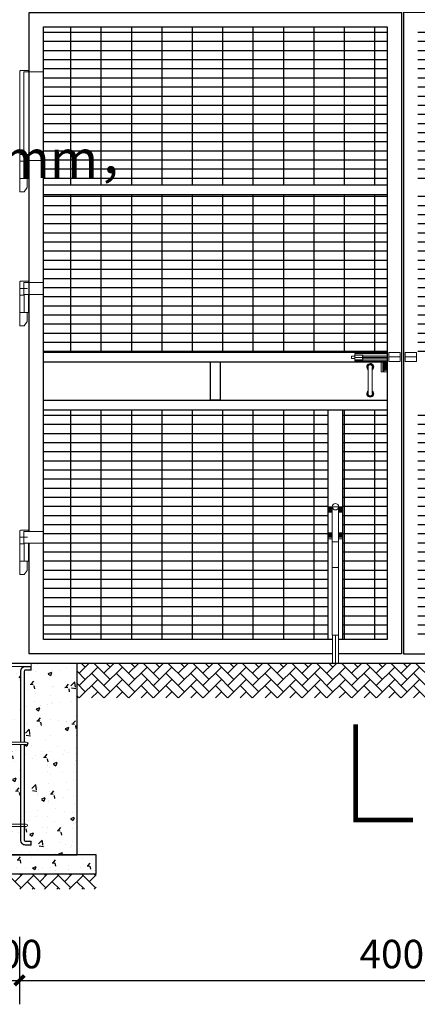
# Model space of a CAD drawing. Extents: x 858778 to 1752614, y 246952 to 759009.
# Drawn here: x 1705695 to 1707771, y 716839 to 721983 of the extents above; entities that cross this region are included whole.
import ezdxf

# ---------------------------------------------------------------- set-up
doc = ezdxf.new("R2010")
doc.units = 0
doc.header["$LTSCALE"] = 1000
doc.linetypes.add('4', pattern=[16.000001, 8, -3, 2, -3])
doc.linetypes.add('ACAD_ISO02W100', pattern=[15, 12, -3])
for name, color, linetype in [('A-A-SYMB', 3, 'Continuous'), ('A-ANNO-DIMS', 3, 'Continuous'), ('A-E-PATTERN', 157, 'Continuous'), ('A-P-CURTWALL-METAL', 190, 'Continuous'), ('A-PATT-252', 252, 'Continuous'), ('A-PATT-SLAB', 8, 'Continuous'), ('A-S-WALL', 2, 'Continuous'), ('THIN', 2, 'Continuous'), ('WINDOW', 4, 'Continuous')]:
    doc.layers.add(name, color=color, linetype=linetype)
doc.layers.add('窗户', color=190, linetype='Continuous', lineweight=15)
doc.styles.add('_TCH_DIM_T3', font='SIMPLEX', dxfattribs={"width": 0.705882, "bigfont": 'GBCBIG'})
doc.styles.get("Standard").update_dxf_attribs({"font": 'gbenor.shx', "bigfont": 'gbcbig.shx'})
doc.dimstyles.new('_TCH_ARCH&&50', dxfattribs={"dimtxt": 148.75, "dimasz": 50, "dimexe": 125, "dimexo": 150, "dimgap": 63.125, "dimtad": 1, "dimdec": 0, "dimzin": 0, "dimdsep": 46, "dimtxsty": '_TCH_DIM_T3', "dimblk": 'ARCHTICK', "dimcen": 0.09, "dimclrt": 7, "dimazin": 2, "dimtfac": 1, "dimtdec": 0, "dimtix": 1, "dimtmove": 2, "dimatfit": 3, "dimfxl": 1, "dimtolj": 1, "dimtzin": 0, "dimarcsym": 0})

# ---------------------------------------------------------------- blocks, each defined once
blk = doc.blocks.new('JC-2')
at = {"layer": 'A-PATT-252'}
h = blk.add_hatch(dxfattribs=at)
h.set_pattern_fill('AR-HBONE', color=256, scale=75, style=0)
h.set_pattern_definition([(45, (-525025.276, -80009.97), (4e-15, 64.657844), [137.16, -45.72]), (135, (-524992.947, -79977.642), (4e-15, 64.657844), [137.16, -45.72])])
h.paths.add_polyline_path([(800, -1100), (350, -1100), (350, -1180), (800, -1180)])
h.paths.add_polyline_path([(350, -1100), (-200, -1100), (-200, -1180), (350, -1180)])
at = {"layer": 'A-PATT-SLAB'}
h = blk.add_hatch(dxfattribs=at)
h.set_pattern_fill('AR-CONC', color=256, scale=100, style=0)
h.set_pattern_definition([(50, (-1759695.42, -735475.6), (182.184669, -15.939086), [19.05, -209.55]), (355, (-1759695.42, -735475.6), (-35.242826, 191.056643), [15.24, -167.64]), (100.451, (-1759680.24, -735476.93), (146.942502, 175.116688), [16.19, -178.09]), (46.1842, (-1759695.42, -735424.8), (271.07904, -42.042328), [28.575, -314.325]), (96.6356, (-1759672.83, -735428.3), (237.404234, 247.425556), [24.285, -267.135]), (351.184, (-1759695.42, -735424.8), (237.404606, 247.425118), [22.86, -251.46]), (21, (-1759670.02, -735437.5), (151.61488, -102.265519), [19.05, -209.55]), (326, (-1759670.02, -735437.5), (61.802028, 184.187966), [15.24, -167.64]), (71.4514, (-1759657.39, -735446.02), (213.41649, 81.922858), [16.19, -178.09]), (37.5, (-1759695.42, -735475.6), (3.0886033, 84.5550389), [0, -165.608, 0, -170.18, 0, -168.275]), (7.5, (-1759695.42, -735475.6), (66.8196625, 100.180575), [0, -97.028, 0, -161.798, 0, -64.135]), (327.5, (-1759752.06, -735475.6), (135.5905952, -5.728744), [0, -63.5, 0, -198.12, 0, -262.89]), (317.5, (-1759777.46, -735475.6), (148.1291814, 25.426491), [0, -82.55, 0, -131.572, 0, -186.69])])
h.paths.add_polyline_path([(700, 0), (-100, 0), (-100, -1000), (700, -1000)])
h.paths.add_polyline_path([(425, -839.9), (435, -839.9, -1), (435, -851.9), (425, -851.9), (425, -924.1, 0.414214), (430, -929.1), (458.5, -929.1), (460, -930.6), (460, -947.6), (458.5, -949.1), (430, -949.1, -0.414214), (405, -924.1), (405, -851.9), (195, -851.9), (195, -924.1, -0.414214), (170, -949.1), (141.5, -949.1), (140, -947.6), (140, -930.6), (141.5, -929.1), (170, -929.1, 0.414214), (175, -924.1), (175, -851.9), (165, -851.9, -1), (165, -839.9), (175, -839.9), (175, -424.1), (165, -424.1, -1), (165, -412.1), (175, -412.1), (175, -41, 0.414214), (170, -36), (141.5, -36), (140, -34.5), (140, -17.5), (141.5, -16), (170, -16, -0.414214), (195, -41), (195, -412.1), (405, -412.1), (405, -41, -0.414214), (430, -16), (458.5, -16), (460, -17.5), (460, -34.5), (458.5, -36), (430, -36, 0.414214), (425, -41), (425, -412.1), (435, -412.1, -1), (435, -424.1), (425, -424.1)], flags=16)
h.paths.add_polyline_path([(405, -424.1), (195, -424.1), (195, -839.9), (405, -839.9)], flags=0)
h = blk.add_hatch(dxfattribs=at)
h.set_pattern_fill('AR-CONC', color=256, scale=100, style=0)
h.set_pattern_definition([(50, (-632456.15, -79743.01), (182.18467, -15.939086), [19.05, -209.55]), (355, (-632456.15, -79743.01), (-35.242826, 191.056643), [15.24, -167.64]), (100.451, (-632440.97, -79744.34), (146.9425, 175.11669), [16.19, -178.09]), (46.1842, (-632456.15, -79692.21), (271.07904, -42.04233), [28.575, -314.325]), (96.6356, (-632433.56, -79695.72), (237.40423, 247.42556), [24.285, -267.135]), (351.184, (-632456.15, -79692.21), (237.4046, 247.42512), [22.86, -251.46]), (21, (-632430.75, -79704.91), (151.61488, -102.26552), [19.05, -209.55]), (326, (-632430.75, -79704.91), (61.80203, 184.187966), [15.24, -167.64]), (71.4514, (-632418.12, -79713.44), (213.41649, 81.92286), [16.19, -178.09]), (37.5, (-632456.155, -79743.015), (3.088603, 84.555039), [0, -165.608, 0, -170.18, 0, -168.275]), (7.5, (-632456.155, -79743.015), (66.819663, 100.180575), [0, -97.028, 0, -161.798, 0, -64.135]), (327.5, (-632512.8, -79743.015), (135.590595, -5.728744), [0, -63.5, 0, -198.12, 0, -262.89]), (317.5, (-632538.2, -79743.01), (148.129181, 25.42649), [0, -82.55, 0, -131.572, 0, -186.69])])
h.paths.add_polyline_path([(800, -1000), (-200, -1000), (-200, -1100), (800, -1100)])
at = {"color": 4, "lineweight": 20}
for p, q in [((140, -17.5), (141.5, -16)), ((140, -34.5), (140, -17.5)), ((140, -34.5), (141.5, -36)), ((141.5, -16), (170, -16)), ((170, -36), (141.5, -36)), ((175, -41), (175, -412.1)), ((195, -412.1), (195, -41)), ((405, -412.1), (405, -41)), ((425, -41), (425, -412.1)), ((458.5, -16), (430, -16)), ((430, -36), (458.5, -36)), ((460, -17.5), (458.5, -16)), ((460, -34.5), (458.5, -36)), ((460, -34.5), (460, -17.5)), ((165, -412.1), (435, -412.1)), ((165, -424.1), (435, -424.1)), ((175, -424.1), (175, -924.1)), ((195, -924.1), (195, -424.1)), ((405, -924.1), (405, -424.1)), ((425, -424.1), (425, -924.1)), ((165, -839.9), (435, -839.9)), ((165, -851.9), (435, -851.9)), ((140, -930.6), (141.5, -929.1)), ((140, -930.6), (140, -947.6)), ((140, -947.6), (141.5, -949.1)), ((170, -929.1), (141.5, -929.1)), ((141.5, -949.1), (170, -949.1)), ((430, -929.1), (458.5, -929.1)), ((458.5, -949.1), (430, -949.1)), ((460, -930.6), (458.5, -929.1)), ((460, -947.6), (458.5, -949.1)), ((460, -930.6), (460, -947.6))]:
    blk.add_line(p, q, dxfattribs=at)
at = {"color": 4, "linetype": 'ACAD_ISO02W100', "lineweight": 20}
for p, q in [((140, -17.5), (170, -17.5)), ((170, -34.5), (140, -34.5)), ((141.5, -36), (141.5, -16)), ((176.5, -41), (176.5, -412.1)), ((193.5, -412.1), (193.5, -41)), ((406.5, -412.1), (406.5, -41)), ((423.5, -41), (423.5, -412.1)), ((460, -17.5), (430, -17.5)), ((430, -34.5), (460, -34.5)), ((458.5, -36), (458.5, -16)), ((176.5, -424.1), (176.5, -924.1)), ((193.5, -924.1), (193.5, -424.1)), ((406.5, -924.1), (406.5, -424.1)), ((423.5, -424.1), (423.5, -924.1)), ((170, -930.6), (140, -930.6)), ((140, -947.6), (170, -947.6)), ((141.5, -929.1), (141.5, -949.1)), ((430, -930.6), (460, -930.6)), ((460, -947.6), (430, -947.6)), ((458.5, -929.1), (458.5, -949.1))]:
    blk.add_line(p, q, dxfattribs=at)
at = {"lineweight": 30}
for points in [[(-100, -1000), (700, -1000), (700, 0), (-100, 0)], [(-200, -1100), (800, -1100), (800, -1000), (-200, -1000)]]:
    blk.add_lwpolyline(points, close=True, dxfattribs=at)
at = {"color": 4, "lineweight": 20}
blk.add_lwpolyline([(140, -16), (460, -16), (460, 0), (140, 0)], close=True, dxfattribs=at)
for centre, radius, start, end in [((170, -41), 25, 0, 90), ((170, -41), 6.5, 0, 90), ((170, -41), 5, 0, 90), ((430, -41), 25, 90, 180), ((430, -41), 6.5, 90, 180), ((430, -41), 5, 90, 180), ((165, -418.1), 6, 90, 270), ((435, -418.1), 6, 270, 90), ((165, -845.9), 6, 90, 270), ((435, -845.9), 6, 270, 90), ((170, -924.1), 5, 270, 0), ((170, -924.1), 6.5, 270, 0), ((170, -924.1), 25, 270, 0), ((430, -924.1), 25, 180, 270), ((430, -924.1), 6.5, 180, 270), ((430, -924.1), 5, 180, 270)]:
    blk.add_arc(centre, radius, start, end, dxfattribs=at)
at = {"color": 4, "linetype": 'ACAD_ISO02W100', "lineweight": 20}
for centre, start, end in [((170, -41), 0, 90), ((430, -41), 90, 180), ((170, -924.1), 270, 0), ((430, -924.1), 180, 270)]:
    blk.add_arc(centre, 23.5, start, end, dxfattribs=at)
blk = doc.blocks.new('_ArchTick')
at = {"color": 0, "linetype": 'ByBlock', "const_width": 0.4}
blk.add_lwpolyline([(-0.5, -0.5), (0.5, 0.5)], dxfattribs=at)
blk = doc.blocks.new('*D1024')
at = {"layer": 'A-ANNO-DIMS', "color": 0, "lineweight": -2, "transparency": 16777216}
for p, q in [((1705594.3, 717192.2), (1705594.3, 716839.3)), ((1705694.3, 717192.2), (1705694.3, 716839.3)), ((1705594.3, 716964.3), (1705544.3, 716964.3)), ((1705594.3, 716964.3), (1705694.3, 716964.3)), ((1705694.3, 716964.3), (1705744.3, 716964.3))]:
    blk.add_line(p, q, dxfattribs=at)
at = {"layer": 'Defpoints', "color": 0, "transparency": 16777216}
for p in [(1705594.3, 717342.2), (1705694.3, 717342.2), (1705694.3, 716964.3)]:
    blk.add_point(p, dxfattribs=at)
at = {"layer": 'A-ANNO-DIMS', "color": 0, "lineweight": -2, "transparency": 16777216, "xscale": 50, "yscale": 50, "zscale": 50}
blk.add_blockref('_ArchTick', (1705594.3, 716964.3), dxfattribs=at)
at = {"layer": 'A-ANNO-DIMS', "color": 0, "lineweight": -2, "transparency": 16777216, "xscale": 50, "yscale": 50, "zscale": 50, "rotation": 180}
blk.add_blockref('_ArchTick', (1705694.3, 716964.3), dxfattribs=at)
at = {"layer": 'A-ANNO-DIMS', "color": 7, "transparency": 16777216, "insert": (1705644.3, 717101.8), "char_height": 148.75, "attachment_point": 5, "style": '_TCH_DIM_T3'}
blk.add_mtext('\\A1;100', dxfattribs=at)
blk = doc.blocks.new('*D1025')
at = {"layer": 'A-ANNO-DIMS', "color": 0, "lineweight": -2, "transparency": 16777216}
for p, q in [((1705694.3, 717192.2), (1705694.3, 716839.3)), ((1709694.3, 717192.2), (1709694.3, 716839.3)), ((1705694.3, 716964.3), (1709694.3, 716964.3))]:
    blk.add_line(p, q, dxfattribs=at)
at = {"layer": 'Defpoints', "color": 0, "transparency": 16777216}
for p in [(1705694.3, 717342.2), (1709694.3, 717342.2), (1709694.3, 716964.3)]:
    blk.add_point(p, dxfattribs=at)
at = {"layer": 'A-ANNO-DIMS', "color": 0, "lineweight": -2, "transparency": 16777216, "xscale": 50, "yscale": 50, "zscale": 50, "rotation": 180}
blk.add_blockref('_ArchTick', (1705694.3, 716964.3), dxfattribs=at)
at = {"layer": 'A-ANNO-DIMS', "color": 0, "lineweight": -2, "transparency": 16777216, "xscale": 50, "yscale": 50, "zscale": 50}
blk.add_blockref('_ArchTick', (1709694.3, 716964.3), dxfattribs=at)
at = {"layer": 'A-ANNO-DIMS', "color": 7, "transparency": 16777216, "insert": (1707694.3, 717101.8), "char_height": 148.75, "attachment_point": 5, "style": '_TCH_DIM_T3'}
blk.add_mtext('\\A1;4000', dxfattribs=at)

msp = doc.modelspace()

# ---------------------------------------------------------------- hatches: boundary and pattern name
at = {"layer": 'A-E-PATTERN'}
h = msp.add_hatch(dxfattribs=at)
h.set_pattern_fill('ANSI31', color=256, scale=100, angle=45, style=0)
h.set_pattern_definition([(90, (-4960426.6, 3060594.5), (-158.75, 1e-14), [])])
h.paths.add_polyline_path([(1707305.903, 719945.274), (1705819.311, 719945.274), (1705819.311, 719310.005), (1705819.311, 718745.274), (1707305.903, 718745.274)])
h.paths.add_polyline_path([(1707614.311, 719945.274), (1707380.903, 719945.274), (1707380.903, 718745.274), (1707614.311, 718745.274)])
h.paths.add_polyline_path([(1707774.311, 718745.274), (1708007.718, 718745.274), (1708007.718, 719945.274), (1707774.311, 719945.274)])
h.paths.add_polyline_path([(1708082.718, 718745.274), (1709569.311, 718745.274), (1709569.311, 719945.274), (1708082.718, 719945.274)])
h.paths.add_polyline_path([(1707614.311, 721070.274), (1705819.311, 721070.274), (1705819.311, 720245.274), (1707614.311, 720245.274)])
h.paths.add_polyline_path([(1705819.311, 721120.274), (1707614.311, 721120.274), (1707614.311, 721945.274), (1705819.311, 721945.274)])
h.paths.add_polyline_path([(1709569.311, 721070.274), (1707774.311, 721070.274), (1707774.311, 720245.274), (1709569.311, 720245.274)])
h.paths.add_polyline_path([(1707774.311, 721120.274), (1709569.311, 721120.274), (1709569.311, 721945.274), (1707774.311, 721945.274)])
h = msp.add_hatch(dxfattribs=at)
h.set_pattern_fill('ANSI31', color=256, scale=30, angle=135, style=0)
h.set_pattern_definition([(180, (-1025383.423, 1441483.553), (-1e-14, -47.625), [])])
h.paths.add_polyline_path([(1707305.903, 719945.274), (1705819.311, 719945.274), (1705819.311, 719310.005), (1705819.311, 718745.274), (1707305.903, 718745.274)])
h.paths.add_polyline_path([(1707614.311, 719945.274), (1707380.903, 719945.274), (1707380.903, 718745.274), (1707614.311, 718745.274)])
h.paths.add_polyline_path([(1708007.718, 719945.274), (1707774.311, 719945.274), (1707774.311, 718745.274), (1708007.718, 718745.274)])
h.paths.add_polyline_path([(1709569.311, 719945.274), (1708082.718, 719945.274), (1708082.718, 718745.274), (1709569.311, 718745.274)])
h.paths.add_polyline_path([(1705819.311, 721120.274), (1707614.311, 721120.274), (1707614.311, 721945.274), (1705819.311, 721945.274)])
h.paths.add_polyline_path([(1707614.311, 721070.274), (1705819.311, 721070.274), (1705819.311, 720245.274), (1707614.311, 720245.274)])
h.paths.add_polyline_path([(1707774.311, 721120.274), (1709569.311, 721120.274), (1709569.311, 721945.274), (1707774.311, 721945.274)])
h.paths.add_polyline_path([(1709569.311, 721070.274), (1707774.311, 721070.274), (1707774.311, 720245.274), (1709569.311, 720245.274)])
h = msp.add_hatch(color=256, dxfattribs=at)
h.dxf.hatch_style = 1
h.paths.add_polyline_path([(1707614.311, 720238.247), (1707444.247, 720238.247), (1707444.247, 720229.571), (1707485.883, 720229.571), (1707485.883, 720224.567), (1707614.311, 720224.567)])
h.paths.add_polyline_path([(1707614.311, 720210.888), (1707485.883, 720210.888), (1707485.883, 720206.088), (1707444.247, 720206.088), (1707444.247, 720200.628), (1707614.311, 720200.628)])
h = msp.add_hatch(color=256, dxfattribs=at)
h.dxf.hatch_style = 1
h.paths.add_polyline_path([(1707614.311, 720195.274), (1707591.303, 720195.274), (1707591.303, 720148.337), (1707598.858, 720148.337), (1707598.858, 720152.369), (1707614.311, 720152.369)])
at = {"layer": 'A-PATT-252'}
h = msp.add_hatch(dxfattribs=at)
h.set_pattern_fill('AR-HBONE', color=256, scale=75, style=0)
h.set_pattern_definition([(45, (827693.06, 595654.185), (4e-15, 64.657844), [137.16, -45.72]), (135, (827725.39, 595686.514), (4e-15, 64.657844), [137.16, -45.72])])
h.paths.add_polyline_path([(1705994.311, 718620.274), (1709394.311, 718620.274), (1709394.311, 718440.274), (1705994.311, 718440.274)])
at = {"layer": '窗户', "lineweight": 5}
for points in [[(1707305.903, 719432.356), (1707305.903, 719425.74), (1707305.903, 719410.214), (1707326.463, 719410.214), (1707326.463, 719432.356)], [(1707360.343, 719432.356), (1707360.343, 719425.74), (1707360.343, 719410.214), (1707380.903, 719410.214), (1707380.903, 719432.356)], [(1707305.903, 719302.339), (1707305.903, 719295.723), (1707305.903, 719280.197), (1707326.463, 719280.197), (1707326.463, 719302.339)], [(1707360.343, 719302.339), (1707360.343, 719295.723), (1707360.343, 719280.197), (1707380.903, 719280.197), (1707380.903, 719302.339)]]:
    msp.add_hatch(color=0, dxfattribs=at).paths.add_polyline_path(points)

# ---------------------------------------------------------------- linework, layer by layer
at = {"layer": 'A-A-SYMB', "const_width": 25}
msp.add_lwpolyline([(1707749.01, 717801.832), (1707449.01, 717801.832), (1707449.01, 718301.832)], dxfattribs=at)
at = {"layer": 'A-P-CURTWALL-METAL'}
for p, q in [((1705819.311, 721120.274, 0), (1707614.311, 721120.274, 0)), ((1705819.311, 721070.274, 0), (1707614.311, 721070.274, 0)), ((1705819.311, 720245.274, 0), (1707614.311, 720245.274, 0)), ((1705819.311, 720195.274, 0), (1707614.311, 720195.274, 0)), ((1706691.811, 719995.274, 0), (1706691.811, 720195.274, 0)), ((1706716.811, 720195.274, 0), (1706741.811, 720195.274, 0)), ((1706741.811, 720195.274, 0), (1706741.811, 719995.274, 0)), ((1705819.311, 719995.274, 0), (1707614.311, 719995.274, 0)), ((1706741.811, 719995.274, 0), (1706691.811, 719995.274, 0)), ((1705819.311, 719945.274, 0), (1707614.311, 719945.274, 0)), ((1707305.903, 718745.274, 0), (1707305.903, 719945.274, 0)), ((1707380.903, 719945.274, 0), (1707380.903, 718745.274, 0)), ((1705819.311, 718745.274, 0), (1705819.311, 719845.274, 0))]:
    msp.add_line(p, q, dxfattribs=at)
at = {"layer": 'A-P-CURTWALL-METAL', "elevation": 0}
for points in [[(1705744.311, 719310.005), (1705744.311, 722020.274), (1707689.311, 722020.274), (1707689.311, 718670.274), (1707360.343, 718670.274)], [(1709644.311, 721710.005), (1709644.311, 722020.274), (1707699.311, 722020.274), (1707699.311, 718670.274), (1708029.313, 718670.274)], [(1705819.311, 719310.005), (1705819.311, 721945.274), (1707614.311, 721945.274), (1707614.311, 718745.274), (1707360.343, 718745.274)], [(1707327.499, 718670.274), (1705744.311, 718670.274), (1705744.311, 719247.688)], [(1707327.499, 718745.274), (1705819.311, 718745.274), (1705819.311, 719247.688)]]:
    msp.add_lwpolyline(points, dxfattribs=at)
at = {"layer": 'A-S-WALL', "elevation": 0}
msp.add_lwpolyline([(1710394.311, 718620.274), (1702419.047, 718620.274)], dxfattribs=at)
at = {"layer": 'WINDOW', "color": 5, "lineweight": 5}
for p, q in [((1707689.311, 722170.274, 0), (1707689.311, 718670.274, 0)), ((1707699.311, 722170.274, 0), (1707699.311, 718670.274, 0)), ((1705699.075, 721716.855, 0), (1705695.933, 721713.687, 0)), ((1705695.933, 721713.687, 0), (1705695.933, 721084.346, 0)), ((1705739.023, 721716.855, 0), (1705699.075, 721716.855, 0)), ((1705716.709, 721710.005, 0), (1705716.709, 721247.688, 0)), ((1705744.311, 721710.005, 0), (1705716.709, 721710.005, 0)), ((1705741.33, 721710.005, 0), (1705739.023, 721716.855, 0)), ((1705819.311, 721710.005, 0), (1705744.311, 721710.005, 0)), ((1705735.786, 721278.847, 0), (1705695.933, 721278.847, 0)), ((1705718.631, 721244.336, 0), (1705695.933, 721244.336, 0)), ((1705744.311, 721247.688, 0), (1705716.709, 721247.688, 0)), ((1705718.631, 721153.698, 0), (1705718.631, 721247.688, 0)), ((1705741.33, 721247.688, 0), (1705741.33, 721153.698, 0)), ((1705819.311, 721247.688, 0), (1705744.311, 721247.688, 0)), ((1705699.694, 721153.698, 0), (1705695.933, 721153.698, 0)), ((1705741.33, 721153.698, 0), (1705699.694, 721153.698, 0)), ((1705734.51, 721105.77, 0), (1705734.51, 721153.698, 0)), ((1705695.933, 721084.346, 0), (1705717.629, 721084.346, 0)), ((1705717.629, 721084.346, 0), (1705734.51, 721105.77, 0)), ((1705699.075, 720616.855, 0), (1705695.933, 720613.687, 0)), ((1705695.933, 720613.687, 0), (1705695.933, 720384.346, 0)), ((1705739.023, 720616.855, 0), (1705699.075, 720616.855, 0)), ((1705716.709, 720610.005, 0), (1705716.709, 720547.688, 0)), ((1705744.311, 720610.005, 0), (1705716.709, 720610.005, 0)), ((1705741.33, 720610.005, 0), (1705739.023, 720616.855, 0)), ((1705819.311, 720610.005, 0), (1705744.311, 720610.005, 0)), ((1705735.786, 720578.847, 0), (1705695.933, 720578.847, 0)), ((1705718.631, 720544.336, 0), (1705695.933, 720544.336, 0)), ((1705744.311, 720547.688, 0), (1705716.709, 720547.688, 0)), ((1705718.631, 720453.698, 0), (1705718.631, 720547.688, 0)), ((1705741.33, 720547.688, 0), (1705741.33, 720453.698, 0)), ((1705819.311, 720547.688, 0), (1705744.311, 720547.688, 0)), ((1705699.694, 720453.698, 0), (1705695.933, 720453.698, 0)), ((1705741.33, 720453.698, 0), (1705699.694, 720453.698, 0)), ((1705734.51, 720405.77, 0), (1705734.51, 720453.698, 0)), ((1705717.629, 720384.346, 0), (1705734.51, 720405.77, 0)), ((1705695.933, 720384.346, 0), (1705717.629, 720384.346, 0)), ((1705699.075, 719316.855, 0), (1705695.933, 719313.687, 0)), ((1705695.933, 719313.687, 0), (1705695.933, 719084.346, 0)), ((1705735.786, 719278.847, 0), (1705695.933, 719278.847, 0)), ((1705739.023, 719316.855, 0), (1705699.075, 719316.855, 0)), ((1705716.709, 719310.005, 0), (1705716.709, 719247.688, 0)), ((1705744.311, 719310.005, 0), (1705716.709, 719310.005, 0)), ((1705741.33, 719310.005, 0), (1705739.023, 719316.855, 0)), ((1705819.311, 719310.005, 0), (1705744.311, 719310.005, 0)), ((1705718.631, 719244.336, 0), (1705695.933, 719244.336, 0)), ((1705744.311, 719247.688, 0), (1705716.709, 719247.688, 0)), ((1705718.631, 719153.698, 0), (1705718.631, 719247.688, 0)), ((1705741.33, 719247.688, 0), (1705741.33, 719153.698, 0)), ((1705819.311, 719247.688, 0), (1705744.311, 719247.688, 0)), ((1705699.694, 719153.698, 0), (1705695.933, 719153.698, 0)), ((1705741.33, 719153.698, 0), (1705699.694, 719153.698, 0)), ((1705734.51, 719105.77, 0), (1705734.51, 719153.698, 0)), ((1705695.933, 719084.346, 0), (1705717.629, 719084.346, 0)), ((1705717.629, 719084.346, 0), (1705734.51, 719105.77, 0))]:
    msp.add_line(p, q, dxfattribs=at)
at = {"layer": '窗户', "color": 5, "linetype": '4', "lineweight": 5}
for p, q in [((1707485.315, 720217.728, 0), (1707444.247, 720217.83, 0)), ((1707485.883, 720217.83, 0), (1707614.311, 720217.83, 0))]:
    msp.add_line(p, q, dxfattribs=at)
at = {"layer": '窗户', "color": 5, "lineweight": 5}
for p, q in [((1707591.303, 720195.274, 0), (1707591.303, 720148.337, 0)), ((1707622.955, 720221.351, 0), (1707681.741, 720221.351, 0)), ((1707707.955, 720221.351, 0), (1707766.741, 720221.351, 0)), ((1707515.337, 720169.57, 0), (1707515.312, 720029.226, 0)), ((1707536.18, 720169.57, 0), (1707536.155, 720029.226, 0)), ((1707591.303, 720148.337, 0), (1707598.858, 720148.337, 0)), ((1707598.858, 720152.369, 0), (1707614.311, 720152.369, 0)), ((1707598.858, 720148.337, 0), (1707598.858, 720152.369, 0)), ((1707305.903, 719438.739, 0), (1707380.903, 719438.739, 0)), ((1707305.903, 719436.116, 0), (1707305.903, 719425.74, 0)), ((1707326.463, 719432.356, 0), (1707305.903, 719432.356, 0)), ((1707326.463, 719438.739, 0), (1707326.463, 718768.418, 0)), ((1707360.343, 718768.418, 0), (1707360.343, 719438.739, 0)), ((1707380.903, 719432.356, 0), (1707360.343, 719432.356, 0)), ((1707305.903, 719410.214, 0), (1707326.463, 719410.214, 0)), ((1707360.343, 719410.214, 0), (1707380.903, 719410.214, 0)), ((1707305.903, 719306.099, 0), (1707305.903, 719295.723, 0)), ((1707326.463, 719302.339, 0), (1707305.903, 719302.339, 0)), ((1707305.903, 719280.197, 0), (1707326.463, 719280.197, 0)), ((1707326.463, 719270.17, 0), (1707305.903, 719270.17, 0)), ((1707360.343, 719306.099, 0), (1707360.343, 719295.723, 0)), ((1707380.903, 719302.339, 0), (1707360.343, 719302.339, 0)), ((1707360.343, 719280.197, 0), (1707380.903, 719280.197, 0)), ((1707380.903, 719270.17, 0), (1707360.343, 719270.17, 0)), ((1707326.463, 719254.334, 0), (1707360.343, 719254.334, 0)), ((1707326.463, 719120.508, 0), (1707360.343, 719120.508, 0)), ((1707343.921, 718768.418, 0), (1707343.921, 718620.274, 0)), ((1707305.903, 718745.274, 0), (1707327.499, 718745.274, 0)), ((1707360.343, 718745.274, 0), (1707380.903, 718745.274, 0))]:
    msp.add_line(p, q, dxfattribs=at)
at = {"layer": '窗户', "color": 5, "lineweight": 5, "elevation": 0}
for points, const_width in [([(1707622.955, 720245.019), (1707681.741, 720245.019), (1707681.741, 720197.684), (1707622.955, 720197.684), (1707622.955, 720245.019)], 2), ([(1707707.955, 720245.019), (1707766.741, 720245.019), (1707766.741, 720197.684), (1707707.955, 720197.684), (1707707.955, 720245.019)], 2), ([(1707582.16, 720195.274), (1707582.16, 720144.014), (1707614.311, 720144.014), (1707614.311, 720195.274), (1707582.16, 720195.274)], 0.4), ([(1707515.312, 720029.226), (1707515.337, 720169.57)], 0.7), ([(1707536.18, 720169.57), (1707536.155, 720029.226)], 0.7), ([(1707327.499, 718768.418), (1707360.343, 718768.418), (1707360.343, 718620.274), (1707327.499, 718620.274), (1707327.499, 718768.418)], 0.7)]:
    msp.add_lwpolyline(points, dxfattribs=dict(at, const_width=const_width))
for points in [[(1707622.955, 720245.019), (1707681.741, 720245.019), (1707681.741, 720197.684), (1707622.955, 720197.684)], [(1707707.955, 720245.019), (1707766.741, 720245.019), (1707766.741, 720197.684), (1707707.955, 720197.684)], [(1707426.913, 720224.461), (1707444.247, 720224.461), (1707444.247, 720212.131), (1707426.913, 720212.131)], [(1707444.247, 720238.247), (1707614.311, 720238.247), (1707614.311, 720200.628), (1707444.247, 720200.628)], [(1707444.247, 720229.571), (1707485.883, 720229.571), (1707485.883, 720206.088), (1707444.247, 720206.088)], [(1707485.315, 720224.567), (1707614.311, 720224.567), (1707614.311, 720210.888), (1707485.315, 720210.888)], [(1707582.16, 720195.274), (1707614.311, 720195.274), (1707614.311, 720144.014), (1707582.16, 720144.014)], [(1707327.499, 718768.418), (1707360.343, 718768.418), (1707360.343, 718620.274), (1707327.499, 718620.274)]]:
    msp.add_lwpolyline(points, close=True, dxfattribs=at)
at = {"layer": '窗户', "color": 5, "lineweight": 5}
msp.add_circle((1707343.403, 719438.739, 0), 16.94, dxfattribs=at)
for centre, radius, start, end in [((1707525.457, 720168.789, 0), 18.035, 306.472606, 235.856633), ((1707525.457, 720168.789, 0), 14.709, 316.795688, 226.517281), ((1707525.457, 720168.789, 0), 11.667, 336.78956, 209.831957), ((1707525.457, 720029.095, 0), 18.035, 124.219783, 53.606553), ((1707525.457, 720029.095, 0), 14.709, 133.597936, 43.327366), ((1707525.457, 720029.095, 0), 11.667, 150.397967, 23.503127)]:
    msp.add_arc(centre, radius, start, end, dxfattribs=at)

# ---------------------------------------------------------------- block references
msp.add_blockref('JC-2', (1705294.311, 718620.274, 0))

# ---------------------------------------------------------------- texts
at = {"layer": 'THIN', "insert": (1698799.205, 721688.294), "char_height": 200, "width": 21339.77022, "attachment_point": 1}
msp.add_mtext('钢丝焊接网材质为 CDW550 级冷拔低碳钢丝，\\P网孔间距横向不应大于 100mm、竖向宣为12.5mm士1.0mm，\\P钢丝直径不应小于 4mm，网片焊点抗拉力不应小于 2kN;', dxfattribs=at)

# ---------------------------------------------------------------- dimensions: what is measured, and where the dimension line sits
at = {"layer": 'A-ANNO-DIMS'}
for p1, p2, picture, middle in [((1705594.311, 717342.219), (1705694.311, 717342.219), '*D1024', (1705644.311, 717101.784)), ((1705694.311, 717342.219), (1709694.311, 717342.219), '*D1025', (1707694.311, 717101.784))]:
    dim = msp.add_aligned_dim(p1=p1, p2=p2, distance=-377.936, dimstyle='_TCH_ARCH&&50', dxfattribs=at)
    dim.commit()
    dim.dimension.update_dxf_attribs({"geometry": picture, "text_midpoint": middle})

doc.saveas('drawing.dxf')
